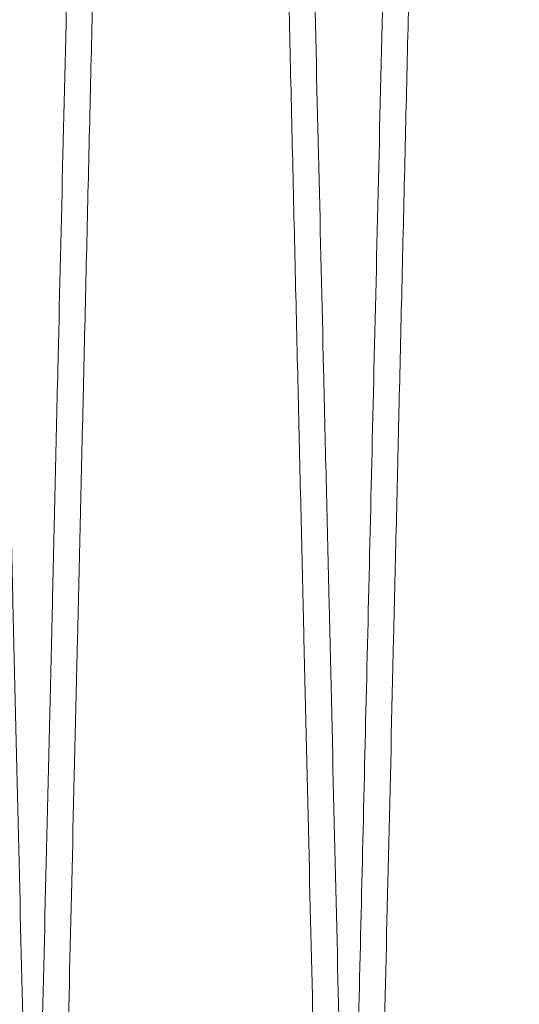
# Model space of a CAD drawing. Units: inches. Extents: x 0.3 to 10.6, y 0.2 to 8.2.
# Drawn here: x 6.8 to 6.8, y 5.4 to 5.5 of the extents above; entities that cross this region are included whole.
import ezdxf

# ---------------------------------------------------------------- set-up
doc = ezdxf.new("R2010")
doc.units = ezdxf.units.IN
doc.header["$MEASUREMENT"] = 0

msp = doc.modelspace()

# ---------------------------------------------------------------- linework, layer by layer
at = {"lineweight": 0}
for points, knots in [([(6.760481257734129, 5.752180133153953), (6.760485139383013, 5.752016604980227), (6.760492616625286, 5.751701599731163), (6.760551109669811, 5.749237336062321), (6.760640499604992, 5.745471301496045), (6.760766278424795, 5.740171959910893), (6.76092579493995, 5.733450768524798), (6.761117457648885, 5.725374477809759), (6.761338770000532, 5.716047925365042), (6.761592086674383, 5.705371412514938), (6.761872992702382, 5.693530449543905), (6.762178985589456, 5.680629918157332), (6.762506571895319, 5.666816482118269), (6.76285890527924, 5.651956406941712), (6.763229339754723, 5.636329165058698), (6.763614775469153, 5.620064786213242), (6.764011494078093, 5.603319520096595), (6.764423035296971, 5.585943170230934), (6.764841473978181, 5.568269579390669), (6.76526312185043, 5.550454041916734), (6.765684052080541, 5.532662186990331), (6.766107969084509, 5.514737067933324), (6.766497294197166, 5.498267914274141), (6.766851520677493, 5.483277948662105), (6.767169226861599, 5.469829036702485), (6.767484614661259, 5.456473842388903), (6.767794548610393, 5.443345195339305), (6.76811715387733, 5.429675203451098), (6.768445933366274, 5.415738493758687), (6.768775289542812, 5.401771955600316), (6.769084744473481, 5.388644483338659), (6.769367675148549, 5.376637978973038), (6.769622268269801, 5.365830541476198), (6.76984664466084, 5.356303054292972), (6.770042492052196, 5.347984829959075), (6.770207343064931, 5.34098155255449), (6.770339137818448, 5.3353815486298), (6.770435230128052, 5.331297976120096), (6.770496967997263, 5.328674074963476), (6.770504705230693, 5.328345221256606), (6.770508589405207, 5.328180133153965)], [0, 0, 0, 0, 0.02856080314609796, 0.05501683718131434, 0.08165791297849367, 0.1085855629064302, 0.1359057500127485, 0.1623856157570555, 0.189050963941567, 0.2159301201001055, 0.2432498920824313, 0.269736074034136, 0.2964077705698112, 0.3232933089303222, 0.3506195338548494, 0.3770890890712162, 0.4037437125129199, 0.4306849392161299, 0.458018740928503, 0.4845180606179748, 0.5112030328767985, 0.5381020359462391, 0.5654421468201456, 0.5863136267916107, 0.6075692330593898, 0.6289202478612036, 0.6508502915372206, 0.6728851872853533, 0.6993835179294883, 0.7260675841798567, 0.7529658089718099, 0.7803054305555119, 0.8067973888975879, 0.8334750511879879, 0.8603668340417624, 0.8876999307639842, 0.9152303697345353, 0.9429695158906816, 0.9713700827520931, 1, 1, 1, 1]), ([(6.760481257734129, 5.752180133153953), (6.760485139383013, 5.752016604980227), (6.760492616625286, 5.751701599731163), (6.760551109669811, 5.749237336062321), (6.760640499604992, 5.745471301496045), (6.760766278424795, 5.740171959910893), (6.76092579493995, 5.733450768524798), (6.761117457648885, 5.725374477809759), (6.761338770000532, 5.716047925365042), (6.761592086674383, 5.705371412514938), (6.761872992702382, 5.693530449543905), (6.762178985589456, 5.680629918157332), (6.762506571895319, 5.666816482118269), (6.76285890527924, 5.651956406941712), (6.763229339754723, 5.636329165058698), (6.763614775469153, 5.620064786213242), (6.764011494078093, 5.603319520096595), (6.764423035296971, 5.585943170230934), (6.764841473978181, 5.568269579390669), (6.76526312185043, 5.550454041916734), (6.765684052080541, 5.532662186990331), (6.766107969084509, 5.514737067933324), (6.766497294197166, 5.498267914274141), (6.766851520677493, 5.483277948662105), (6.767169226861599, 5.469829036702485), (6.767484614661259, 5.456473842388903), (6.767794548610393, 5.443345195339305), (6.76811715387733, 5.429675203451098), (6.768445933366274, 5.415738493758687), (6.768775289542812, 5.401771955600316), (6.769084744473481, 5.388644483338659), (6.769367675148549, 5.376637978973038), (6.769622268269801, 5.365830541476198), (6.76984664466084, 5.356303054292972), (6.770042492052196, 5.347984829959075), (6.770207343064931, 5.34098155255449), (6.770339137818448, 5.3353815486298), (6.770435230128052, 5.331297976120096), (6.770496967997263, 5.328674074963476), (6.770504705230693, 5.328345221256606), (6.770508589405207, 5.328180133153965)], [0, 0, 0, 0, 0.02856080314609796, 0.05501683718131434, 0.08165791297849367, 0.1085855629064302, 0.1359057500127485, 0.1623856157570555, 0.189050963941567, 0.2159301201001055, 0.2432498920824313, 0.269736074034136, 0.2964077705698112, 0.3232933089303222, 0.3506195338548494, 0.3770890890712162, 0.4037437125129199, 0.4306849392161299, 0.458018740928503, 0.4845180606179748, 0.5112030328767985, 0.5381020359462391, 0.5654421468201456, 0.5863136267916107, 0.6075692330593898, 0.6289202478612036, 0.6508502915372206, 0.6728851872853533, 0.6993835179294883, 0.7260675841798567, 0.7529658089718099, 0.7803054305555119, 0.8067973888975879, 0.8334750511879879, 0.8603668340417624, 0.8876999307639842, 0.9152303697345353, 0.9429695158906816, 0.9713700827520931, 1, 1, 1, 1]), ([(6.788865876778429, 5.328180133153965), (6.788862012769781, 5.328343671704143), (6.788854566267622, 5.328658834085472), (6.788796291966769, 5.331125286463476), (6.788707271314514, 5.334893299501624), (6.788582089728064, 5.34019236805334), (6.788423425753656, 5.346909572761671), (6.788232686634076, 5.354985902508783), (6.788012458213784, 5.364312503483422), (6.78776040484793, 5.374989075239291), (6.787480901875636, 5.386831193693248), (6.787176437363468, 5.399734356502013), (6.786850578720095, 5.413548258034661), (6.786500181302181, 5.428407240566692), (6.786131866272463, 5.444031616728674), (6.785748609847243, 5.460296035875269), (6.78535418026352, 5.477041326929514), (6.784945060229036, 5.494417704334544), (6.784529130331387, 5.512091299544159), (6.784110054826492, 5.529906840510616), (6.783691736037732, 5.547698605326464), (6.783270481707565, 5.565623903416039), (6.782854664517607, 5.583326605419263), (6.78244740436497, 5.600673539414558), (6.782052480624402, 5.617503130064176), (6.781666515017651, 5.633958833971979), (6.781297425954056, 5.649702418491078), (6.780947817302392, 5.66462176869487), (6.78062067184074, 5.678588434466058), (6.780313309287061, 5.691715799044314), (6.780032276616607, 5.703723165956798), (6.779779380569389, 5.714532069480429), (6.779556543768649, 5.724059125947471), (6.779362055771653, 5.732376412327706), (6.779198356063151, 5.739378663600466), (6.779067463061352, 5.744978684666448), (6.778972028506781, 5.749062276292307), (6.77891071343064, 5.751686189174752), (6.778903029194145, 5.752015044327414), (6.778899171624707, 5.752180133153967)], [0, 0, 0, 0, 0.02856117858006997, 0.0550415118941088, 0.08170739565070484, 0.1085871822335302, 0.1359077939267392, 0.1623880713628325, 0.1890538346191986, 0.2159334099936886, 0.2432536100031918, 0.2697476150087761, 0.296427296013212, 0.3232981157652479, 0.3506247161678758, 0.377094555138816, 0.4037494651519997, 0.4306909831972013, 0.4580250830664038, 0.4845246089394565, 0.5112097893461023, 0.5381090029191024, 0.5654493291653333, 0.5919507138696913, 0.6186378153244342, 0.6455390415220538, 0.6728815864269568, 0.6993801093072111, 0.7260643683691508, 0.752962786230642, 0.7803026010188561, 0.8068008117379784, 0.83348485409945, 0.860364829266843, 0.8876982025423444, 0.9152290662068884, 0.9429686400184554, 0.9713696433827069, 1, 1, 1, 1]), ([(6.788865876778429, 5.328180133153965), (6.788862012769781, 5.328343671704143), (6.788854566267622, 5.328658834085472), (6.788796291966769, 5.331125286463476), (6.788707271314514, 5.334893299501624), (6.788582089728064, 5.34019236805334), (6.788423425753656, 5.346909572761671), (6.788232686634076, 5.354985902508783), (6.788012458213784, 5.364312503483422), (6.78776040484793, 5.374989075239291), (6.787480901875636, 5.386831193693248), (6.787176437363468, 5.399734356502013), (6.786850578720095, 5.413548258034661), (6.786500181302181, 5.428407240566692), (6.786131866272463, 5.444031616728674), (6.785748609847243, 5.460296035875269), (6.78535418026352, 5.477041326929514), (6.784945060229036, 5.494417704334544), (6.784529130331387, 5.512091299544159), (6.784110054826492, 5.529906840510616), (6.783691736037732, 5.547698605326464), (6.783270481707565, 5.565623903416039), (6.782854664517607, 5.583326605419263), (6.78244740436497, 5.600673539414558), (6.782052480624402, 5.617503130064176), (6.781666515017651, 5.633958833971979), (6.781297425954056, 5.649702418491078), (6.780947817302392, 5.66462176869487), (6.78062067184074, 5.678588434466058), (6.780313309287061, 5.691715799044314), (6.780032276616607, 5.703723165956798), (6.779779380569389, 5.714532069480429), (6.779556543768649, 5.724059125947471), (6.779362055771653, 5.732376412327706), (6.779198356063151, 5.739378663600466), (6.779067463061352, 5.744978684666448), (6.778972028506781, 5.749062276292307), (6.77891071343064, 5.751686189174752), (6.778903029194145, 5.752015044327414), (6.778899171624707, 5.752180133153967)], [0, 0, 0, 0, 0.02856117858006997, 0.0550415118941088, 0.08170739565070484, 0.1085871822335302, 0.1359077939267392, 0.1623880713628325, 0.1890538346191986, 0.2159334099936886, 0.2432536100031918, 0.2697476150087761, 0.296427296013212, 0.3232981157652479, 0.3506247161678758, 0.377094555138816, 0.4037494651519997, 0.4306909831972013, 0.4580250830664038, 0.4845246089394565, 0.5112097893461023, 0.5381090029191024, 0.5654493291653333, 0.5919507138696913, 0.6186378153244342, 0.6455390415220538, 0.6728815864269568, 0.6993801093072111, 0.7260643683691508, 0.752962786230642, 0.7803026010188561, 0.8068008117379784, 0.83348485409945, 0.860364829266843, 0.8876982025423444, 0.9152290662068884, 0.9429686400184554, 0.9713696433827069, 1, 1, 1, 1]), ([(6.780478276147055, 5.752180133153967), (6.780482157795939, 5.752016604980238), (6.780489635038211, 5.751701599731168), (6.780548128082741, 5.749237336062291), (6.780637518017901, 5.745471301496079), (6.780763296837702, 5.740171959910877), (6.780922813352841, 5.73345076852484), (6.78111447606176, 5.725374477809768), (6.7813357884134, 5.716047925365056), (6.781589105087235, 5.705371412514952), (6.7818700111152, 5.693530449543923), (6.782176004002266, 5.68062991815734), (6.782503590308085, 5.666816482118295), (6.782855923691979, 5.65195640694173), (6.78322635816744, 5.636329165058701), (6.783611793881824, 5.62006478621324), (6.784008512490741, 5.60331952009661), (6.784420053709571, 5.585943170230948), (6.78483849239074, 5.568269579390681), (6.785260140262954, 5.550454041916744), (6.785681070493015, 5.532662186990335), (6.786104987496942, 5.514737067933331), (6.786494312609562, 5.498267914274157), (6.786848539089849, 5.483277948662132), (6.787166245273915, 5.469829036702517), (6.787481633073545, 5.456473842388947), (6.787791567022649, 5.443345195339345), (6.788114172289546, 5.429675203451128), (6.788442951778449, 5.415738493758715), (6.788772307954956, 5.401771955600356), (6.789081762885587, 5.388644483338688), (6.789364693560629, 5.376637978973045), (6.789619286681853, 5.365830541476234), (6.789843663072862, 5.356303054293), (6.790039510464199, 5.347984829959088), (6.790204361476911, 5.340981552554502), (6.790336156230418, 5.335381548629821), (6.790432248540003, 5.331297976120079), (6.790493986409214, 5.328674074963522), (6.790501723642644, 5.328345221256622), (6.790505607817158, 5.328180133153965)], [0, 0, 0, 0, 0.028560803146089, 0.05501683718130869, 0.08165791297848977, 0.1085855629064229, 0.1359057500127211, 0.1623856157570331, 0.1890509639415406, 0.2159301201000834, 0.2432498920824092, 0.2697360740341066, 0.2964077705697784, 0.3232933089303153, 0.3506195338548527, 0.3770890890712166, 0.4037437125129089, 0.4306849392161181, 0.4580187409284875, 0.4845180606179603, 0.511203032876804, 0.5381020359462436, 0.5654421468201096, 0.5863136267915918, 0.6075692330593253, 0.6289202478611404, 0.6508502915371547, 0.6728851872852999, 0.6993835179294284, 0.7260675841797767, 0.7529658089717413, 0.7803054305554571, 0.8067973888975372, 0.8334750511879283, 0.8603668340417128, 0.8876999307639348, 0.9152303697344915, 0.942969515890653, 0.971370082752075, 1, 1, 1, 1]), ([(6.780478276147055, 5.752180133153967), (6.780482157795939, 5.752016604980238), (6.780489635038211, 5.751701599731168), (6.780548128082741, 5.749237336062291), (6.780637518017901, 5.745471301496079), (6.780763296837702, 5.740171959910877), (6.780922813352841, 5.73345076852484), (6.78111447606176, 5.725374477809768), (6.7813357884134, 5.716047925365056), (6.781589105087235, 5.705371412514952), (6.7818700111152, 5.693530449543923), (6.782176004002266, 5.68062991815734), (6.782503590308085, 5.666816482118295), (6.782855923691979, 5.65195640694173), (6.78322635816744, 5.636329165058701), (6.783611793881824, 5.62006478621324), (6.784008512490741, 5.60331952009661), (6.784420053709571, 5.585943170230948), (6.78483849239074, 5.568269579390681), (6.785260140262954, 5.550454041916744), (6.785681070493015, 5.532662186990335), (6.786104987496942, 5.514737067933331), (6.786494312609562, 5.498267914274157), (6.786848539089849, 5.483277948662132), (6.787166245273915, 5.469829036702517), (6.787481633073545, 5.456473842388947), (6.787791567022649, 5.443345195339345), (6.788114172289546, 5.429675203451128), (6.788442951778449, 5.415738493758715), (6.788772307954956, 5.401771955600356), (6.789081762885587, 5.388644483338688), (6.789364693560629, 5.376637978973045), (6.789619286681853, 5.365830541476234), (6.789843663072862, 5.356303054293), (6.790039510464199, 5.347984829959088), (6.790204361476911, 5.340981552554502), (6.790336156230418, 5.335381548629821), (6.790432248540003, 5.331297976120079), (6.790493986409214, 5.328674074963522), (6.790501723642644, 5.328345221256622), (6.790505607817158, 5.328180133153965)], [0, 0, 0, 0, 0.028560803146089, 0.05501683718130869, 0.08165791297848977, 0.1085855629064229, 0.1359057500127211, 0.1623856157570331, 0.1890509639415406, 0.2159301201000834, 0.2432498920824092, 0.2697360740341066, 0.2964077705697784, 0.3232933089303153, 0.3506195338548527, 0.3770890890712166, 0.4037437125129089, 0.4306849392161181, 0.4580187409284875, 0.4845180606179603, 0.511203032876804, 0.5381020359462436, 0.5654421468201096, 0.5863136267915918, 0.6075692330593253, 0.6289202478611404, 0.6508502915371547, 0.6728851872852999, 0.6993835179294284, 0.7260675841797767, 0.7529658089717413, 0.7803054305554571, 0.8067973888975372, 0.8334750511879283, 0.8603668340417128, 0.8876999307639348, 0.9152303697344915, 0.942969515890653, 0.971370082752075, 1, 1, 1, 1]), ([(6.808862895191383, 5.328180133153965), (6.808859031427357, 5.328343661350507), (6.808851588628252, 5.328658667004715), (6.8087933659024, 5.331122936471647), (6.808704391639522, 5.334888985674195), (6.808579203050201, 5.340188349977262), (6.808420444176877, 5.34690957232434), (6.808229705044428, 5.354985902617255), (6.808009476626644, 5.364312503484343), (6.807757423263513, 5.374989075124163), (6.807477946129993, 5.386830098826862), (6.807173542286272, 5.399730690075884), (6.80684769325768, 5.413544182274208), (6.806497268546619, 5.428404320640672), (6.806128884696678, 5.444031616241088), (6.805745628258195, 5.4602960359484), (6.805351198671585, 5.47704132712461), (6.804942078662052, 5.49441770346454), (6.804526148666759, 5.51209130283471), (6.804107073518188, 5.529906828608847), (6.80368875339551, 5.547698650290224), (6.803267504118359, 5.565623732962394), (6.802880662695565, 5.582092842507774), (6.802528720684538, 5.597082756982558), (6.80221308134077, 5.610531612043061), (6.80189976148726, 5.623886747250009), (6.801591874309072, 5.637015333633262), (6.801271413104102, 5.650685265123986), (6.800944832278328, 5.664621915152128), (6.800617691183692, 5.678588394794951), (6.800310327445965, 5.691715809836565), (6.80002931589749, 5.703722274326491), (6.799776454710386, 5.714529687445685), (6.799553608079281, 5.724057163208553), (6.799359098357357, 5.732375378299885), (6.799195374481692, 5.739378663320384), (6.799064481471564, 5.744978684742251), (6.798969046919252, 5.749062276271492), (6.79890773184249, 5.751686189180059), (6.798900047606075, 5.752015044329179), (6.798896190036679, 5.752180133153953)], [0, 0, 0, 0, 0.02856085144046057, 0.05501699329503563, 0.08165817764754447, 0.1085859373886033, 0.1359062361516593, 0.1623862102827668, 0.1890516681096143, 0.2159309356055675, 0.2432508226896258, 0.269737060603584, 0.296408814229381, 0.3232944113311194, 0.3506206987350111, 0.3770902345205404, 0.403744839228505, 0.4306860486856404, 0.4580198354701925, 0.4845190578177779, 0.5112039325724906, 0.5381028380420476, 0.5654428511323286, 0.5863142230013545, 0.6075697190902339, 0.6289206230952564, 0.6508505526956256, 0.6728853334780093, 0.6993835528443081, 0.7260675062648577, 0.7529656160320202, 0.7803051176701279, 0.8067970465942683, 0.8334746782441892, 0.8603664286474845, 0.8876994888466508, 0.9152300371727924, 0.9429692932554026, 0.9713699713146866, 1, 1, 1, 1]), ([(6.808862895191383, 5.328180133153965), (6.808859031427357, 5.328343661350507), (6.808851588628252, 5.328658667004715), (6.8087933659024, 5.331122936471647), (6.808704391639522, 5.334888985674195), (6.808579203050201, 5.340188349977262), (6.808420444176877, 5.34690957232434), (6.808229705044428, 5.354985902617255), (6.808009476626644, 5.364312503484343), (6.807757423263513, 5.374989075124163), (6.807477946129993, 5.386830098826862), (6.807173542286272, 5.399730690075884), (6.80684769325768, 5.413544182274208), (6.806497268546619, 5.428404320640672), (6.806128884696678, 5.444031616241088), (6.805745628258195, 5.4602960359484), (6.805351198671585, 5.47704132712461), (6.804942078662052, 5.49441770346454), (6.804526148666759, 5.51209130283471), (6.804107073518188, 5.529906828608847), (6.80368875339551, 5.547698650290224), (6.803267504118359, 5.565623732962394), (6.802880662695565, 5.582092842507774), (6.802528720684538, 5.597082756982558), (6.80221308134077, 5.610531612043061), (6.80189976148726, 5.623886747250009), (6.801591874309072, 5.637015333633262), (6.801271413104102, 5.650685265123986), (6.800944832278328, 5.664621915152128), (6.800617691183692, 5.678588394794951), (6.800310327445965, 5.691715809836565), (6.80002931589749, 5.703722274326491), (6.799776454710386, 5.714529687445685), (6.799553608079281, 5.724057163208553), (6.799359098357357, 5.732375378299885), (6.799195374481692, 5.739378663320384), (6.799064481471564, 5.744978684742251), (6.798969046919252, 5.749062276271492), (6.79890773184249, 5.751686189180059), (6.798900047606075, 5.752015044329179), (6.798896190036679, 5.752180133153953)], [0, 0, 0, 0, 0.02856085144046057, 0.05501699329503563, 0.08165817764754447, 0.1085859373886033, 0.1359062361516593, 0.1623862102827668, 0.1890516681096143, 0.2159309356055675, 0.2432508226896258, 0.269737060603584, 0.296408814229381, 0.3232944113311194, 0.3506206987350111, 0.3770902345205404, 0.403744839228505, 0.4306860486856404, 0.4580198354701925, 0.4845190578177779, 0.5112039325724906, 0.5381028380420476, 0.5654428511323286, 0.5863142230013545, 0.6075697190902339, 0.6289206230952564, 0.6508505526956256, 0.6728853334780093, 0.6993835528443081, 0.7260675062648577, 0.7529656160320202, 0.7803051176701279, 0.8067970465942683, 0.8334746782441892, 0.8603664286474845, 0.8876994888466508, 0.9152300371727924, 0.9429692932554026, 0.9713699713146866, 1, 1, 1, 1])]:
    msp.add_open_spline(points, degree=3, knots=knots, dxfattribs=at)
at = {"lineweight": 15}
for points, knots in [([(6.778896190037636, 5.752180133153967), (6.778892308388719, 5.752016604978913), (6.77888483114638, 5.751701599727293), (6.778826338102264, 5.74923733607643), (6.77873694816551, 5.745471301442288), (6.778611169351692, 5.74017196011534), (6.7784516999963, 5.733452755796392), (6.778260166815944, 5.725381923384208), (6.778038895822243, 5.716057115065337), (6.77778552902651, 5.705378491198671), (6.777504538205445, 5.693533953962516), (6.777198740429778, 5.680641649238973), (6.776871185106214, 5.666829523154373), (6.776518763983014, 5.651965750807682), (6.776148107974949, 5.636329163286376), (6.77576267258188, 5.62006479803293), (6.775365952600159, 5.603319473878594), (6.774954416637675, 5.585943346246762), (6.774565121578262, 5.569500693560052), (6.774201856008403, 5.554152507487587), (6.773868504236404, 5.540064078811316), (6.773529713931011, 5.525741415393628), (6.773188508054727, 5.511312012225162), (6.772853101329044, 5.497123131332135), (6.772525924671075, 5.483277846304925), (6.77220822156672, 5.46982906447103), (6.771892832926429, 5.456473834642457), (6.771582899216765, 5.443345197711017), (6.771260403346965, 5.429679841404949), (6.770931827654284, 5.415751773102459), (6.770602442670299, 5.401784020744242), (6.770292872569517, 5.388651666611545), (6.77000985643404, 5.376641535623995), (6.769755404003111, 5.365840072122174), (6.769530987951724, 5.356310904629383), (6.769335053077863, 5.347988966022132), (6.769170104730971, 5.340981553623471), (6.769038309945337, 5.335381548340405), (6.768942217644436, 5.33129797619955), (6.768880479772838, 5.328674074943249), (6.768872742539791, 5.328345221249847), (6.768868858365471, 5.328180133153965)], [0, 0, 0, 0, 0.02856047623798314, 0.05501620745637079, 0.08165697831871682, 0.108584320031682, 0.135904194430015, 0.1623598792090444, 0.1890005388912789, 0.2159276474715149, 0.243247106750628, 0.2697091037127926, 0.2963561076736123, 0.3232896063349974, 0.3506155184824575, 0.3770847707272166, 0.4037390890790363, 0.4306800074118587, 0.4580134962604285, 0.4788832196619661, 0.5001370069689829, 0.5214861633527297, 0.5434142464955816, 0.5654471229834394, 0.586318364059107, 0.6075737270343299, 0.6289244974515482, 0.6508542901153838, 0.6728889336512371, 0.6993630447844145, 0.7260223827964151, 0.7529686376330845, 0.7803079462863887, 0.8067756895110897, 0.8334286280134687, 0.8603684322885901, 0.88770121615508, 0.9152313400111173, 0.9429701686638817, 0.9713704104512708, 1, 1, 1, 1]), ([(6.778896190037636, 5.752180133153967), (6.778892308388719, 5.752016604978913), (6.77888483114638, 5.751701599727293), (6.778826338102264, 5.74923733607643), (6.77873694816551, 5.745471301442288), (6.778611169351692, 5.74017196011534), (6.7784516999963, 5.733452755796392), (6.778260166815944, 5.725381923384208), (6.778038895822243, 5.716057115065337), (6.77778552902651, 5.705378491198671), (6.777504538205445, 5.693533953962516), (6.777198740429778, 5.680641649238973), (6.776871185106214, 5.666829523154373), (6.776518763983014, 5.651965750807682), (6.776148107974949, 5.636329163286376), (6.77576267258188, 5.62006479803293), (6.775365952600159, 5.603319473878594), (6.774954416637675, 5.585943346246762), (6.774565121578262, 5.569500693560052), (6.774201856008403, 5.554152507487587), (6.773868504236404, 5.540064078811316), (6.773529713931011, 5.525741415393628), (6.773188508054727, 5.511312012225162), (6.772853101329044, 5.497123131332135), (6.772525924671075, 5.483277846304925), (6.77220822156672, 5.46982906447103), (6.771892832926429, 5.456473834642457), (6.771582899216765, 5.443345197711017), (6.771260403346965, 5.429679841404949), (6.770931827654284, 5.415751773102459), (6.770602442670299, 5.401784020744242), (6.770292872569517, 5.388651666611545), (6.77000985643404, 5.376641535623995), (6.769755404003111, 5.365840072122174), (6.769530987951724, 5.356310904629383), (6.769335053077863, 5.347988966022132), (6.769170104730971, 5.340981553623471), (6.769038309945337, 5.335381548340405), (6.768942217644436, 5.33129797619955), (6.768880479772838, 5.328674074943249), (6.768872742539791, 5.328345221249847), (6.768868858365471, 5.328180133153965)], [0, 0, 0, 0, 0.02856047623798314, 0.05501620745637079, 0.08165697831871682, 0.108584320031682, 0.135904194430015, 0.1623598792090444, 0.1890005388912789, 0.2159276474715149, 0.243247106750628, 0.2697091037127926, 0.2963561076736123, 0.3232896063349974, 0.3506155184824575, 0.3770847707272166, 0.4037390890790363, 0.4306800074118587, 0.4580134962604285, 0.4788832196619661, 0.5001370069689829, 0.5214861633527297, 0.5434142464955816, 0.5654471229834394, 0.586318364059107, 0.6075737270343299, 0.6289244974515482, 0.6508542901153838, 0.6728889336512371, 0.6993630447844145, 0.7260223827964151, 0.7529686376330845, 0.7803079462863887, 0.8067756895110897, 0.8334286280134687, 0.8603684322885901, 0.88770121615508, 0.9152313400111173, 0.9429701686638817, 0.9713704104512708, 1, 1, 1, 1]), ([(6.770508589405207, 5.328180133153965), (6.770512453169184, 5.328343661350503), (6.770519895968195, 5.328658667004704), (6.770578118694235, 5.331122936471687), (6.770667092956959, 5.334888985674202), (6.770792281546274, 5.340188349977266), (6.770951040419702, 5.346909572324401), (6.771141779552132, 5.354985902616949), (6.771362007969799, 5.364312503485577), (6.771614061332913, 5.374989075119473), (6.771893538466895, 5.386830098844375), (6.772197942308689, 5.399730690012603), (6.772523791344413, 5.41354418251326), (6.772874216028347, 5.428404319734459), (6.773242599979591, 5.444031619638216), (6.773625856049807, 5.460296023682514), (6.774020287015168, 5.477041373515279), (6.774429401791165, 5.494417527206441), (6.774816362969402, 5.510860191385897), (6.775177416010014, 5.526208367567462), (6.775508711098672, 5.54029678031726), (6.77584538448815, 5.55461937933756), (6.776184437866133, 5.569048892824839), (6.776546627895591, 5.584469248958902), (6.776927065627344, 5.600673701389644), (6.777321984527065, 5.617503086166769), (6.777707951448958, 5.633958846001414), (6.778077040155845, 5.649702415359296), (6.778426648900861, 5.664621769523569), (6.778753794338114, 5.67858843426244), (6.779061156896158, 5.69171579902061), (6.779342168764257, 5.703722277143306), (6.779595029867847, 5.714529686695357), (6.779817876521256, 5.724057163411884), (6.780012386236997, 5.732375378244235), (6.780176110114276, 5.739378663335507), (6.780307003124085, 5.74497868473818), (6.780402437676481, 5.749062276272606), (6.780463752753204, 5.751686189179794), (6.780471436989624, 5.752015044329099), (6.780475294559023, 5.752180133153967)], [0, 0, 0, 0, 0.02856085158565713, 0.05501699357474497, 0.08165817806269635, 0.1085859379406443, 0.1359062368425903, 0.1623862111083487, 0.1890516690707406, 0.2159309367033436, 0.2432508239263002, 0.2697370619749125, 0.2964088157363035, 0.3232944129747268, 0.3506207005175352, 0.3770902364376204, 0.4037448412810983, 0.4306860508752406, 0.4580198377987364, 0.4788897237198573, 0.5001436768475652, 0.5214930000935593, 0.543421255058329, 0.5654543045357698, 0.5919553858281236, 0.6186421817445775, 0.645543099952448, 0.6728853318149843, 0.6993835513159683, 0.7260675048721731, 0.7529656147760705, 0.7803051165531739, 0.8067970456119866, 0.8334746773975393, 0.8603664279375588, 0.8876994882756896, 0.9152300367418073, 0.942969292965448, 0.9713699711691224, 1, 1, 1, 1]), ([(6.770508589405207, 5.328180133153965), (6.770512453169184, 5.328343661350503), (6.770519895968195, 5.328658667004704), (6.770578118694235, 5.331122936471687), (6.770667092956959, 5.334888985674202), (6.770792281546274, 5.340188349977266), (6.770951040419702, 5.346909572324401), (6.771141779552132, 5.354985902616949), (6.771362007969799, 5.364312503485577), (6.771614061332913, 5.374989075119473), (6.771893538466895, 5.386830098844375), (6.772197942308689, 5.399730690012603), (6.772523791344413, 5.41354418251326), (6.772874216028347, 5.428404319734459), (6.773242599979591, 5.444031619638216), (6.773625856049807, 5.460296023682514), (6.774020287015168, 5.477041373515279), (6.774429401791165, 5.494417527206441), (6.774816362969402, 5.510860191385897), (6.775177416010014, 5.526208367567462), (6.775508711098672, 5.54029678031726), (6.77584538448815, 5.55461937933756), (6.776184437866133, 5.569048892824839), (6.776546627895591, 5.584469248958902), (6.776927065627344, 5.600673701389644), (6.777321984527065, 5.617503086166769), (6.777707951448958, 5.633958846001414), (6.778077040155845, 5.649702415359296), (6.778426648900861, 5.664621769523569), (6.778753794338114, 5.67858843426244), (6.779061156896158, 5.69171579902061), (6.779342168764257, 5.703722277143306), (6.779595029867847, 5.714529686695357), (6.779817876521256, 5.724057163411884), (6.780012386236997, 5.732375378244235), (6.780176110114276, 5.739378663335507), (6.780307003124085, 5.74497868473818), (6.780402437676481, 5.749062276272606), (6.780463752753204, 5.751686189179794), (6.780471436989624, 5.752015044329099), (6.780475294559023, 5.752180133153967)], [0, 0, 0, 0, 0.02856085158565713, 0.05501699357474497, 0.08165817806269635, 0.1085859379406443, 0.1359062368425903, 0.1623862111083487, 0.1890516690707406, 0.2159309367033436, 0.2432508239263002, 0.2697370619749125, 0.2964088157363035, 0.3232944129747268, 0.3506207005175352, 0.3770902364376204, 0.4037448412810983, 0.4306860508752406, 0.4580198377987364, 0.4788897237198573, 0.5001436768475652, 0.5214930000935593, 0.543421255058329, 0.5654543045357698, 0.5919553858281236, 0.6186421817445775, 0.645543099952448, 0.6728853318149843, 0.6993835513159683, 0.7260675048721731, 0.7529656147760705, 0.7803051165531739, 0.8067970456119866, 0.8334746773975393, 0.8603664279375588, 0.8876994882756896, 0.9152300367418073, 0.942969292965448, 0.9713699711691224, 1, 1, 1, 1]), ([(6.798893208449607, 5.752180133153967), (6.798889326800691, 5.752016604978913), (6.798881849558357, 5.751701599727293), (6.798823356514236, 5.749237336076429), (6.798733966577498, 5.745471301442293), (6.798608187763683, 5.740171960115323), (6.798448718408304, 5.733452755796459), (6.798257185227959, 5.725381923383884), (6.798035914234304, 5.716057115066585), (6.797782547438456, 5.705378491194006), (6.79750155661793, 5.693533953979943), (6.7971957588404, 5.680641649176059), (6.796868203523964, 5.666829523392318), (6.796515782373791, 5.651965749903567), (6.796145126467148, 5.636329166668586), (6.795759690705229, 5.62006478582023), (6.795362972104963, 5.603319520068254), (6.794951430898919, 5.585943170752313), (6.794533115981709, 5.568274807321558), (6.794111723341589, 5.550470056775585), (6.793690794396086, 5.532678265321553), (6.793266747313312, 5.514747652459794), (6.792877172039199, 5.498267916500894), (6.792522945457492, 5.483277946599029), (6.792205239476153, 5.469829043238697), (6.791889850946748, 5.456473817966873), (6.791579919788211, 5.443345289310408), (6.791283076197536, 5.430766915469118), (6.791001134358717, 5.41881614686009), (6.790734855141612, 5.40752580348367), (6.79047834682383, 5.396646483387649), (6.790234514537271, 5.386301771295286), (6.789990101013207, 5.375929488958092), (6.789752419751729, 5.365839959086854), (6.789528007088805, 5.356310935355093), (6.789332071292725, 5.347988957619849), (6.789167123197694, 5.340981555906057), (6.789035328343701, 5.335381547722478), (6.788939236061379, 5.331297976369219), (6.788877498184775, 5.328674074900014), (6.788869760952406, 5.328345221235396), (6.788865876778424, 5.328180133153965)], [0, 0, 0, 0, 0.02856047603604444, 0.05501620706738032, 0.08165697774136099, 0.1085843192639345, 0.1359041934690986, 0.1623598780610709, 0.1890005375549386, 0.2159276459447883, 0.2432471050307448, 0.2697091018058111, 0.2963561055782272, 0.3232896040491618, 0.3506155160034188, 0.3770847680610349, 0.4037390862243941, 0.4306800043667436, 0.4580134930220131, 0.484488606630909, 0.5111488646373388, 0.5380958697459063, 0.5654356674904883, 0.5863069084185797, 0.6075622712435157, 0.6289130415097902, 0.6508428340185922, 0.6728774773986262, 0.6937464609003515, 0.7149995488430889, 0.7363480581321684, 0.7582755661697119, 0.780307947839738, 0.8067756908772882, 0.8334286291912265, 0.8603684332758581, 0.8877012169490879, 0.9152313406104701, 0.9429701690671201, 0.9713704106536982, 1, 1, 1, 1]), ([(6.798893208449607, 5.752180133153967), (6.798889326800691, 5.752016604978913), (6.798881849558357, 5.751701599727293), (6.798823356514236, 5.749237336076429), (6.798733966577498, 5.745471301442293), (6.798608187763683, 5.740171960115323), (6.798448718408304, 5.733452755796459), (6.798257185227959, 5.725381923383884), (6.798035914234304, 5.716057115066585), (6.797782547438456, 5.705378491194006), (6.79750155661793, 5.693533953979943), (6.7971957588404, 5.680641649176059), (6.796868203523964, 5.666829523392318), (6.796515782373791, 5.651965749903567), (6.796145126467148, 5.636329166668586), (6.795759690705229, 5.62006478582023), (6.795362972104963, 5.603319520068254), (6.794951430898919, 5.585943170752313), (6.794533115981709, 5.568274807321558), (6.794111723341589, 5.550470056775585), (6.793690794396086, 5.532678265321553), (6.793266747313312, 5.514747652459794), (6.792877172039199, 5.498267916500894), (6.792522945457492, 5.483277946599029), (6.792205239476153, 5.469829043238697), (6.791889850946748, 5.456473817966873), (6.791579919788211, 5.443345289310408), (6.791283076197536, 5.430766915469118), (6.791001134358717, 5.41881614686009), (6.790734855141612, 5.40752580348367), (6.79047834682383, 5.396646483387649), (6.790234514537271, 5.386301771295286), (6.789990101013207, 5.375929488958092), (6.789752419751729, 5.365839959086854), (6.789528007088805, 5.356310935355093), (6.789332071292725, 5.347988957619849), (6.789167123197694, 5.340981555906057), (6.789035328343701, 5.335381547722478), (6.788939236061379, 5.331297976369219), (6.788877498184775, 5.328674074900014), (6.788869760952406, 5.328345221235396), (6.788865876778424, 5.328180133153965)], [0, 0, 0, 0, 0.02856047603604444, 0.05501620706738032, 0.08165697774136099, 0.1085843192639345, 0.1359041934690986, 0.1623598780610709, 0.1890005375549386, 0.2159276459447883, 0.2432471050307448, 0.2697091018058111, 0.2963561055782272, 0.3232896040491618, 0.3506155160034188, 0.3770847680610349, 0.4037390862243941, 0.4306800043667436, 0.4580134930220131, 0.484488606630909, 0.5111488646373388, 0.5380958697459063, 0.5654356674904883, 0.5863069084185797, 0.6075622712435157, 0.6289130415097902, 0.6508428340185922, 0.6728774773986262, 0.6937464609003515, 0.7149995488430889, 0.7363480581321684, 0.7582755661697119, 0.780307947839738, 0.8067756908772882, 0.8334286291912265, 0.8603684332758581, 0.8877012169490879, 0.9152313406104701, 0.9429701690671201, 0.9713704106536982, 1, 1, 1, 1]), ([(6.790505607817147, 5.328180133153965), (6.790509471581156, 5.328343661351819), (6.790516914380229, 5.328658667008551), (6.790575137105848, 5.331122936457568), (6.790664111370186, 5.334888985727946), (6.790789299953402, 5.340188349772815), (6.790948011890892, 5.346907585036197), (6.791138622123399, 5.354978456978234), (6.79135880940915, 5.364303313700522), (6.791610912669198, 5.374981996373394), (6.791890474164945, 5.386826594376251), (6.792194683922649, 5.399718958884577), (6.792520502181477, 5.413531141113687), (6.792871014195909, 5.428394976683931), (6.793239618353443, 5.444031618013421), (6.793622874472551, 5.460296024128636), (6.794017305423362, 5.47704137334296), (6.794426420209128, 5.49441752744746), (6.794813381364895, 5.510860190667594), (6.795174434468896, 5.526208369551049), (6.795505729332096, 5.540296772684819), (6.795842403579569, 5.554619408292074), (6.79618145366311, 5.569048781289424), (6.796514718119855, 5.583237622768304), (6.796839784731549, 5.597082859339654), (6.7971554210147, 5.610531584274581), (6.797468741703524, 5.623886754996506), (6.797776628643812, 5.637015331261613), (6.798096981178876, 5.650680627214681), (6.798423359579805, 5.664608635939216), (6.79875052930417, 5.678576329772994), (6.799058007439896, 5.691708626636195), (6.799339103868119, 5.703718717704636), (6.799591825325557, 5.7145201568782), (6.799814711350946, 5.724049312936552), (6.80000930795836, 5.732371242268261), (6.800173128501838, 5.739378662251408), (6.800304021543852, 5.744978685031698), (6.800399456087519, 5.749062276191991), (6.800460771166606, 5.751686189200336), (6.800468455402709, 5.752015044335964), (6.800472312971949, 5.752180133153967)], [0, 0, 0, 0, 0.02856052453197083, 0.05501636356865032, 0.08165724298525129, 0.1085846945102503, 0.1359046805642335, 0.1623604735424085, 0.189001242673833, 0.2159284629689473, 0.2432480373486389, 0.2697100900935017, 0.2963571509588341, 0.3232907087250668, 0.3506166833513257, 0.3770859161656803, 0.4037402157841328, 0.4306811168712599, 0.458014590792358, 0.4788842377299352, 0.5001379474761197, 0.5214870262484957, 0.5434150301102519, 0.5654478272846476, 0.5863189602592607, 0.607574213057014, 0.628924872678852, 0.6508545512685039, 0.6728890798400122, 0.6993630799360573, 0.7260223053664345, 0.7529684446938613, 0.7803076334030932, 0.8067753474051719, 0.8334282554695858, 0.8603680268980538, 0.8877007742420862, 0.9152310074526483, 0.9429699460307944, 0.9713702990149551, 1, 1, 1, 1]), ([(6.790505607817147, 5.328180133153965), (6.790509471581156, 5.328343661351819), (6.790516914380229, 5.328658667008551), (6.790575137105848, 5.331122936457568), (6.790664111370186, 5.334888985727946), (6.790789299953402, 5.340188349772815), (6.790948011890892, 5.346907585036197), (6.791138622123399, 5.354978456978234), (6.79135880940915, 5.364303313700522), (6.791610912669198, 5.374981996373394), (6.791890474164945, 5.386826594376251), (6.792194683922649, 5.399718958884577), (6.792520502181477, 5.413531141113687), (6.792871014195909, 5.428394976683931), (6.793239618353443, 5.444031618013421), (6.793622874472551, 5.460296024128636), (6.794017305423362, 5.47704137334296), (6.794426420209128, 5.49441752744746), (6.794813381364895, 5.510860190667594), (6.795174434468896, 5.526208369551049), (6.795505729332096, 5.540296772684819), (6.795842403579569, 5.554619408292074), (6.79618145366311, 5.569048781289424), (6.796514718119855, 5.583237622768304), (6.796839784731549, 5.597082859339654), (6.7971554210147, 5.610531584274581), (6.797468741703524, 5.623886754996506), (6.797776628643812, 5.637015331261613), (6.798096981178876, 5.650680627214681), (6.798423359579805, 5.664608635939216), (6.79875052930417, 5.678576329772994), (6.799058007439896, 5.691708626636195), (6.799339103868119, 5.703718717704636), (6.799591825325557, 5.7145201568782), (6.799814711350946, 5.724049312936552), (6.80000930795836, 5.732371242268261), (6.800173128501838, 5.739378662251408), (6.800304021543852, 5.744978685031698), (6.800399456087519, 5.749062276191991), (6.800460771166606, 5.751686189200336), (6.800468455402709, 5.752015044335964), (6.800472312971949, 5.752180133153967)], [0, 0, 0, 0, 0.02856052453197083, 0.05501636356865032, 0.08165724298525129, 0.1085846945102503, 0.1359046805642335, 0.1623604735424085, 0.189001242673833, 0.2159284629689473, 0.2432480373486389, 0.2697100900935017, 0.2963571509588341, 0.3232907087250668, 0.3506166833513257, 0.3770859161656803, 0.4037402157841328, 0.4306811168712599, 0.458014590792358, 0.4788842377299352, 0.5001379474761197, 0.5214870262484957, 0.5434150301102519, 0.5654478272846476, 0.5863189602592607, 0.607574213057014, 0.628924872678852, 0.6508545512685039, 0.6728890798400122, 0.6993630799360573, 0.7260223053664345, 0.7529684446938613, 0.7803076334030932, 0.8067753474051719, 0.8334282554695858, 0.8603680268980538, 0.8877007742420862, 0.9152310074526483, 0.9429699460307944, 0.9713702990149551, 1, 1, 1, 1])]:
    msp.add_open_spline(points, degree=3, knots=knots, dxfattribs=at)

doc.saveas('drawing.dxf')
